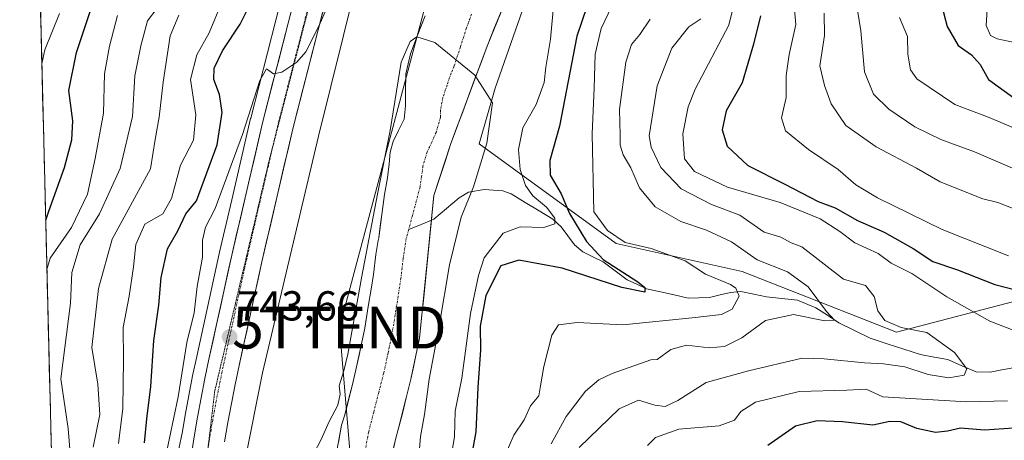
# Model space of a CAD drawing. Units: metres. Extents: x 668510 to 671972, y 4744376 to 4746773.
# Drawn here: x 668534 to 668769, y 4745391 to 4745492 of the extents above; entities that cross this region are included whole.
import ezdxf
from ezdxf.enums import TextEntityAlignment as Align

# ---------------------------------------------------------------- set-up
doc = ezdxf.new("R2010")
doc.units = ezdxf.units.M
doc.header["$MEASUREMENT"] = 0
doc.linetypes.add('TRAZO_Y_PUNTO', pattern=[1, 0.5, -0.25, 0, -0.25])
doc.linetypes.add('TRAZOS2', pattern=[0.375, 0.25, -0.125])
doc.layers.get('0').update_dxf_attribs({"lineweight": 5})
for name, color, linetype, lineweight in [('Arbolado forestal CxS', 92, 'Continuous', 0), ('Carretera de calzada única', 19, 'Continuous', 13), ('Carretera de calzada única Cxs', 19, 'Continuous', 13), ('Carretera de calzada única eje', 19, 'TRAZO_Y_PUNTO', 0), ('Carátula', 7, 'Continuous', 5), ('Corriente natural Cxs', 5, 'Continuous', 13), ('Corriente natural eje', 5, 'TRAZO_Y_PUNTO', 0), ('Corriente natural lineal', 142, 'Continuous', 13), ('Corriente natural superficial', 5, 'Continuous', 13), ('Curva de nivel maestra', 36, 'Continuous', 30), ('Curva de nivel normal', 36, 'Continuous', 0), ('Municipio CxS', 142, 'Continuous', 0), ('Núcleo urbano CxS', 19, 'Continuous', 0), ('Punto de cota en terreno', 7, 'Continuous', 0), ('Rótulo de punto de cota en terreno', 19, 'Continuous', 0), ('Suelo desnudo CxS', 43, 'Continuous', 0), ('Tendido', 6, 'Continuous', 0), ('Torre de tendido puntual', 7, 'Continuous', 0), ('Vía pecuaria eje', 92, 'TRAZOS2', 0)]:
    doc.layers.add(name, color=color, linetype=linetype, lineweight=lineweight)
doc.styles.add('Arial', font='txt', dxfattribs={"height": 0.2})

# ---------------------------------------------------------------- blocks, each defined once
blk = doc.blocks.new('*U152')
at = {"layer": 'Arbolado forestal CxS', "color": 92, "linetype": 'Continuous', "lineweight": 0}
for points in [[(668550.09, 4745046.86, 738.04), (668534.14, 4745696.72, 819.83)], [(668600.99, 4745513.4, 745.93), (668595.33, 4745491.56, 745.19), (668589.3, 4745468.11, 744.49), (668589.29, 4745468.04, 744.49), (668584.78, 4745448.63, 744), (668581.86, 4745436.08, 743.95), (668576.41, 4745411.15, 743.72), (668575.44, 4745406.51, 743.61), (668574.52, 4745401.84, 743.45), (668573.66, 4745397.15, 743.42), (668572.99, 4745393.22, 743.43), (668572.17, 4745389.11, 743.41)]]:
    blk.add_polyline3d(points, dxfattribs=at)
blk = doc.blocks.new('*U153')
at = {"layer": 'Arbolado forestal CxS', "color": 92, "linetype": 'Continuous', "lineweight": 0}
for points in [[(668619.4002, 4745371.7613, 738.9262), (668623.9401, 4745391.6201, 739.4616), (668624.5501, 4745393.7301, 739.5475), (668626.4601, 4745401.2801, 739.6986), (668627.5501, 4745405.7801, 739.7403), (668628.7601, 4745411.4201, 739.7467), (668629.6301, 4745415.5701, 739.7894), (668633.0527, 4745449.6548, 739.4425), (668637.0215, 4745461.8257, 739.7349), (668645.7528, 4745485.3736, 740.0755), (668656.5001, 4745511.8101, 740.7599)], [(668666.0551, 4745527.8953, 741.9198), (668647.7073, 4745475.3355, 740.8097), (668643.8903, 4745462.0069, 740.7358), (668676.5789, 4745438.1717, 752.4088), (668706.6857, 4745431.4815, 756.8503), (668743.4823, 4745416.9851, 763.2402), (668776.6793, 4745425.6495, 774.5511), (668798.1213, 4745432.5951, 780.5296), (668844.9553, 4745453.7801, 789.5836), (668870.3303, 4745458.5377, 794.5519), (668895.1335, 4745482.7711, 807.0414), (668931.6505, 4745505.9201, 820.7073)]]:
    blk.add_polyline3d(points, dxfattribs=at)
blk = doc.blocks.new('*U161')
at = {"layer": 'Suelo desnudo CxS', "color": 43, "linetype": 'Continuous', "lineweight": 0}
for points in [[(668609.4501, 4745386.4601, 738.6309), (668611.0101, 4745394.7201, 738.7387), (668611.7401, 4745397.2201, 738.7112), (668613.5701, 4745404.4701, 738.7243), (668614.6001, 4745408.7301, 738.7688), (668615.7701, 4745414.1801, 738.8728), (668616.5601, 4745417.9301, 738.9307), (668617.3401, 4745423.1201, 738.8774), (668618.0601, 4745427.2901, 738.9132), (668618.6001, 4745430.7701, 738.9585), (668619.1401, 4745435.5601, 739.0516), (668619.7401, 4745438.8801, 739.176), (668619.8601, 4745439.5601, 739.215), (668620.6401, 4745445.1401, 739.2876), (668621.2301, 4745449.8501, 739.3242), (668621.9301, 4745453.9001, 739.3504), (668622.3301, 4745457.2501, 739.2708), (668622.6001, 4745460.0201, 739.2561), (668623.2801, 4745462.5201, 739.2782), (668624.6201, 4745465.2101, 739.3835), (668625.9201, 4745467.9201, 739.4341), (668626.2901, 4745471.0701, 739.5672), (668626.2401, 4745474.5401, 739.7594), (668626.3401, 4745478.7201, 739.9644), (668627.4701, 4745483.5001, 739.9624), (668629.0601, 4745487.7701, 739.9688), (668630.9801, 4745492.5601, 740.0411)], [(668656.5001, 4745511.8101, 740.7599), (668645.7528, 4745485.3736, 740.0755), (668637.0215, 4745461.8257, 739.7349), (668633.0527, 4745449.6548, 739.4425), (668629.6301, 4745415.5701, 739.7894), (668628.7601, 4745411.4201, 739.7467), (668627.5501, 4745405.7801, 739.7403), (668626.4601, 4745401.2801, 739.6986), (668624.5501, 4745393.7301, 739.5475), (668623.9401, 4745391.6201, 739.4616), (668619.4002, 4745371.7613, 738.9262)]]:
    blk.add_polyline3d(points, dxfattribs=at)
blk = doc.blocks.new('*U179')
at = {"layer": 'Corriente natural Cxs', "color": 5, "linetype": 'Continuous', "lineweight": 13}
for points in [[(668610.23, 4745390.59, 738.96), (668611.01, 4745394.72, 738.96), (668611.74, 4745397.22, 738.96), (668612.66, 4745400.85, 739.1), (668613.57, 4745404.47, 739.2), (668614.6, 4745408.73, 739.2), (668615.19, 4745411.46, 739.2), (668615.77, 4745414.18, 739.23), (668616.56, 4745417.93, 739.42), (668616.95, 4745420.53, 739.34), (668617.34, 4745423.12, 739.19), (668618.06, 4745427.29, 739.62), (668618.6, 4745430.77, 739.66), (668619.14, 4745435.56, 739.64), (668619.74, 4745438.88, 739.64), (668619.86, 4745439.56, 739.62), (668620.25, 4745442.35, 739.56), (668620.64, 4745445.14, 739.52), (668621.23, 4745449.85, 739.8), (668621.93, 4745453.9, 740.46), (668622.33, 4745457.25, 739.91), (668622.6, 4745460.02, 739.83), (668623.28, 4745462.52, 739.95), (668624.62, 4745465.21, 739.97), (668625.92, 4745467.92, 739.91), (668626.29, 4745471.07, 740.02), (668626.24, 4745474.54, 740.19), (668626.34, 4745478.72, 740.34), (668627.47, 4745483.5, 740.32), (668629.06, 4745487.77, 740.54), (668630.02, 4745490.17, 740.38), (668630.98, 4745492.56, 740.22)], [(668649.34, 4745494.19, 740.17), (668647.54, 4745489.78, 740.12), (668645.75, 4745485.37, 740.1), (668644.3, 4745481.45, 740.04), (668642.84, 4745477.52, 739.96), (668641.39, 4745473.6, 739.84), (668639.93, 4745469.68, 739.78), (668638.48, 4745465.75, 739.66), (668637.02, 4745461.83, 739.56), (668635.7, 4745457.77, 739.49), (668634.38, 4745453.71, 739.43), (668633.05, 4745449.65, 739.29), (668632.56, 4745444.79, 739.19), (668632.07, 4745439.92, 739.13), (668631.59, 4745435.05, 739.09), (668631.1, 4745430.18, 739.13), (668630.61, 4745425.31, 739.15), (668630.12, 4745420.44, 739.02), (668629.63, 4745415.57, 739.12), (668628.76, 4745411.42, 739.12), (668628.16, 4745408.6, 739.04), (668627.55, 4745405.78, 739.05), (668626.46, 4745401.28, 739.06), (668625.51, 4745397.51, 739.15), (668624.55, 4745393.73, 739.05), (668623.94, 4745391.62, 738.97), (668623.03, 4745387.65, 738.89)]]:
    blk.add_polyline3d(points, dxfattribs=at)
blk = doc.blocks.new('*U181')
at = {"layer": 'Curva de nivel normal', "color": 36, "linetype": 'Continuous', "lineweight": 0}
blk.add_polyline3d([(668765.31, 4745496.66, 805), (668764.9, 4745490.3, 805), (668765.95, 4745487.89, 805), (668767.57, 4745487.13, 805), (668775.13, 4745485.49, 805)], dxfattribs=at)
blk = doc.blocks.new('*U182')
at = {"layer": 'Curva de nivel normal', "color": 36, "linetype": 'Continuous', "lineweight": 0}
blk.add_polyline3d([(668744.18, 4745492.16, 795), (668746.13, 4745487.67, 795), (668746.18, 4745483.4, 795), (668746.87, 4745479.66, 795), (668748.34, 4745477.53, 795), (668757.43, 4745471.44, 795), (668765.65, 4745468.31, 795), (668774.05, 4745464.72, 795)], dxfattribs=at)
blk = doc.blocks.new('*U184')
at = {"layer": 'Curva de nivel normal', "color": 36, "linetype": 'Continuous', "lineweight": 0}
blk.add_polyline3d([(668557.46, 4745492.65, 770), (668555.57, 4745485.32, 770), (668554.38, 4745478.77, 770), (668554.19, 4745469.35, 770), (668552.16, 4745458.51, 770), (668550.36, 4745449.95, 770), (668546.53, 4745442.02, 770), (668541.38, 4745434.65, 770), (668540.64, 4745431.96, 770)], dxfattribs=at)
blk = doc.blocks.new('*U190')
at = {"layer": 'Curva de nivel normal', "color": 36, "linetype": 'Continuous', "lineweight": 0}
blk.add_polyline3d([(668543.18, 4745328.45, 765), (668543.84, 4745334.23, 765), (668546.76, 4745346.64, 765), (668548.61, 4745355.38, 765), (668548.34, 4745360.23, 765), (668546.63, 4745366.07, 765), (668545.82, 4745372.67, 765), (668546.57, 4745379.42, 765), (668546.23, 4745388.07, 765), (668545.75, 4745393.92, 765), (668543.96, 4745405.81, 765), (668546.26, 4745423.94, 765), (668546.56, 4745431.26, 765), (668548.57, 4745437.84, 765), (668553.16, 4745445.3, 765), (668558.16, 4745456.11, 765), (668561.06, 4745468.5, 765), (668561.63, 4745478.28, 765), (668563.03, 4745485.45, 765), (668564.66, 4745491.37, 765), (668569.24, 4745497.53, 765)], dxfattribs=at)
blk = doc.blocks.new('*U209')
at = {"layer": 'Curva de nivel normal', "color": 36, "linetype": 'Continuous', "lineweight": 0}
blk.add_polyline3d([(668726.22, 4745493.21, 785), (668726.33, 4745487.88, 785), (668725.16, 4745480.67, 785), (668726.29, 4745475.91, 785), (668727.9, 4745471.53, 785), (668731.43, 4745466.38, 785), (668738.64, 4745461.25, 785), (668748.3, 4745456.19, 785), (668753.96, 4745452.91, 785), (668764.1, 4745448.82, 785), (668767.69, 4745448.01, 785), (668774, 4745445.52, 785)], dxfattribs=at)
blk = doc.blocks.new('*U211')
at = {"layer": 'Curva de nivel normal', "color": 36, "linetype": 'Continuous', "lineweight": 0}
blk.add_polyline3d([(668734.23, 4745493.95, 790), (668734.99, 4745489, 790), (668735.9, 4745479.21, 790), (668737.99, 4745473.87, 790), (668741.69, 4745470.28, 790), (668747.87, 4745466.06, 790), (668754.1, 4745463.07, 790), (668762.15, 4745460.12, 790), (668771.2, 4745456.17, 790)], dxfattribs=at)
blk = doc.blocks.new('*U228')
at = {"layer": 'Curva de nivel normal', "color": 36, "linetype": 'Continuous', "lineweight": 0}
blk.add_polyline3d([(668543.64, 4745493.13, 780), (668540.16, 4745484.48, 780), (668539.43, 4745481.16, 780)], dxfattribs=at)
blk = doc.blocks.new('*U258')
at = {"layer": 'Curva de nivel normal', "color": 36, "linetype": 'Continuous', "lineweight": 0}
for points in [[(668551.68, 4745389.53, 760), (668553.3, 4745397.31, 760), (668552.76, 4745404.56, 760), (668551.33, 4745413.32, 760), (668552.96, 4745427.42, 760), (668556.22, 4745439.18, 760), (668565.41, 4745456.01, 760), (668566.5, 4745463.02, 760), (668567.45, 4745468.4, 760), (668568.41, 4745476.75, 760), (668570.1, 4745487.82, 760), (668572.13, 4745492.75, 760)], [(668684.68, 4745491.83, 760), (668682.18, 4745488.15, 760), (668680.21, 4745485.75, 760), (668678.85, 4745481.51, 760), (668677.39, 4745470.18, 760), (668677.53, 4745464.18, 760), (668677.49, 4745461.68, 760), (668678.2, 4745459.35, 760), (668680.1, 4745456.24, 760), (668682.12, 4745451.45, 760), (668685.88, 4745446.94, 760), (668692.04, 4745443.45, 760), (668698.11, 4745441.4, 760), (668704.1, 4745438.57, 760), (668710.2, 4745434.24, 760), (668717.46, 4745431.37, 760), (668722.4, 4745427.82, 760), (668726.8, 4745421.96, 760), (668728.7, 4745419.82, 760), (668726.37, 4745419.71, 760), (668718.9, 4745421.19, 760), (668712.25, 4745419.75, 760), (668706.55, 4745415.63, 760), (668702.43, 4745413.53, 760), (668698.78, 4745413.22, 760), (668693.35, 4745413.88, 760), (668689.62, 4745412.83, 760), (668686.38, 4745410.47, 760), (668684.82, 4745410.34, 760), (668675.59, 4745407.07, 760), (668672.41, 4745405.58, 760), (668669.27, 4745402.91, 760), (668664.6, 4745396.84, 760), (668661.03, 4745390.26, 760)]]:
    blk.add_polyline3d(points, dxfattribs=at)
blk = doc.blocks.new('*U278')
at = {"layer": 'Curva de nivel maestra', "color": 36, "linetype": 'Continuous', "lineweight": 30}
blk.add_polyline3d([(668540.35, 4745443.75, 775), (668541.11, 4745445.92, 775), (668544.87, 4745456.31, 775), (668546.61, 4745462.95, 775), (668546.8, 4745467.51, 775), (668545.89, 4745474.72, 775), (668547.73, 4745483.85, 775), (668551.89, 4745496.55, 775)], dxfattribs=at)
blk = doc.blocks.new('*U289')
at = {"layer": 'Curva de nivel maestra', "color": 36, "linetype": 'Continuous', "lineweight": 30}
blk.add_polyline3d([(668752.6, 4745501.68, 800), (668755.58, 4745490.02, 800), (668758.25, 4745485.49, 800), (668761.45, 4745483.31, 800), (668763.49, 4745480.93, 800), (668765.51, 4745477.38, 800), (668771.54, 4745472.98, 800)], dxfattribs=at)
blk = doc.blocks.new('5PATER')
at = {"layer": 'Carátula', "linetype": 'Continuous', "lineweight": 5}
h = blk.add_hatch(color=250, dxfattribs=at)
edge = h.paths.add_edge_path()
edge.add_ellipse((0, 0.01), major_axis=(-1.33, -1.34), ratio=0.999422, start_angle=0, end_angle=360)
blk = doc.blocks.new('5TTEND')
blk.add_text('5TTEND', height=10).set_placement((0, 0), align=Align.MIDDLE_CENTER)

msp = doc.modelspace()

# ---------------------------------------------------------------- linework, layer by layer
at = {"layer": 'Arbolado forestal CxS', "color": 92, "linetype": 'Continuous', "lineweight": 0}
for points in [[(668534.14, 4745696.72, 819.83), (668550.09, 4745046.86, 738.04)], [(668931.65, 4745505.92, 820.71), (668895.13, 4745482.77, 807.04), (668870.33, 4745458.54, 794.55), (668844.96, 4745453.78, 789.58), (668798.12, 4745432.6, 780.53), (668776.68, 4745425.65, 774.55), (668743.48, 4745416.99, 763.24), (668743.48, 4745416.99, 763.24), (668706.69, 4745431.48, 756.85), (668676.58, 4745438.17, 752.41), (668643.89, 4745462.01, 740.74), (668647.71, 4745475.34, 740.81), (668666.06, 4745527.9, 741.92)], [(668666.06, 4745527.9, 741.92), (668647.71, 4745475.34, 740.81), (668643.89, 4745462.01, 740.74), (668676.58, 4745438.17, 752.41), (668706.69, 4745431.48, 756.85), (668743.48, 4745416.99, 763.24), (668776.68, 4745425.65, 774.55), (668798.12, 4745432.6, 780.53), (668844.96, 4745453.78, 789.58), (668870.33, 4745458.54, 794.55), (668895.13, 4745482.77, 807.04), (668931.65, 4745505.92, 820.71)], [(668666.06, 4745527.9, 741.92), (668647.71, 4745475.34, 740.81), (668643.89, 4745462.01, 740.74), (668676.58, 4745438.17, 752.41), (668706.69, 4745431.48, 756.85), (668743.48, 4745416.99, 763.24), (668776.68, 4745425.65, 774.55), (668798.12, 4745432.6, 780.53), (668844.96, 4745453.78, 789.58), (668870.33, 4745458.54, 794.55), (668895.13, 4745482.77, 807.04), (668931.65, 4745505.92, 820.71)], [(668600.99, 4745513.4, 745.93), (668595.33, 4745491.56, 745.19), (668589.3, 4745468.11, 744.49), (668589.29, 4745468.04, 744.49), (668584.78, 4745448.63, 744), (668581.86, 4745436.08, 743.95), (668576.41, 4745411.15, 743.72), (668575.44, 4745406.51, 743.61), (668574.52, 4745401.84, 743.45), (668573.66, 4745397.15, 743.42), (668572.99, 4745393.22, 743.43), (668572.17, 4745389.11, 743.41)], [(668656.5, 4745511.81, 740.76), (668645.75, 4745485.37, 740.08), (668637.02, 4745461.83, 739.73), (668633.05, 4745449.65, 739.44), (668629.63, 4745415.57, 739.79), (668628.76, 4745411.42, 739.75), (668627.55, 4745405.78, 739.74), (668626.46, 4745401.28, 739.7), (668624.55, 4745393.73, 739.55), (668623.94, 4745391.62, 739.46), (668619.4, 4745371.76, 738.93)], [(668587.58, 4745183.38, 739.7), (668584.07, 4745276.56, 740.05), (668585.43, 4745321.92, 741.82), (668585.43, 4745322.1, 741.82), (668585.74, 4745358.03, 740.19), (668587.95, 4745386.45, 740.52), (668592.11, 4745407.28, 741.86), (668605.46, 4745463.84, 742), (668614.4, 4745499.84, 742.81)], [(668614.4, 4745499.84, 742.81), (668605.46, 4745463.84, 742), (668592.11, 4745407.28, 741.86), (668587.95, 4745386.45, 740.52), (668585.74, 4745358.03, 740.19), (668585.43, 4745322.1, 741.82), (668585.43, 4745321.92, 741.82), (668584.07, 4745276.56, 740.05), (668587.58, 4745183.38, 739.7)], [(668630.98, 4745492.56, 740.04), (668629.06, 4745487.77, 739.97), (668627.47, 4745483.5, 739.96), (668626.34, 4745478.72, 739.96), (668626.24, 4745474.54, 739.76), (668626.29, 4745471.07, 739.57), (668625.92, 4745467.92, 739.43), (668624.62, 4745465.21, 739.38), (668623.28, 4745462.52, 739.28), (668622.6, 4745460.02, 739.26), (668622.33, 4745457.25, 739.27), (668621.93, 4745453.9, 739.35), (668621.23, 4745449.85, 739.32), (668620.64, 4745445.14, 739.29), (668619.86, 4745439.56, 739.21), (668619.74, 4745438.88, 739.18), (668619.14, 4745435.56, 739.05), (668618.6, 4745430.77, 738.96), (668618.06, 4745427.29, 738.91), (668617.34, 4745423.12, 738.88), (668616.56, 4745417.93, 738.93), (668615.77, 4745414.18, 738.87), (668614.6, 4745408.73, 738.77), (668613.57, 4745404.47, 738.72), (668611.74, 4745397.22, 738.71), (668611.01, 4745394.72, 738.74), (668609.45, 4745386.46, 738.63)], [(668630.98, 4745492.56, 740.04), (668629.06, 4745487.77, 739.97), (668627.47, 4745483.5, 739.96), (668626.34, 4745478.72, 739.96), (668626.24, 4745474.54, 739.76), (668626.29, 4745471.07, 739.57), (668625.92, 4745467.92, 739.43), (668624.62, 4745465.21, 739.38), (668623.28, 4745462.52, 739.28), (668622.6, 4745460.02, 739.26), (668622.33, 4745457.25, 739.27), (668621.93, 4745453.9, 739.35), (668621.23, 4745449.85, 739.32), (668620.64, 4745445.14, 739.29), (668619.86, 4745439.56, 739.21), (668619.74, 4745438.88, 739.18), (668619.14, 4745435.56, 739.05), (668618.6, 4745430.77, 738.96), (668618.06, 4745427.29, 738.91), (668617.34, 4745423.12, 738.88), (668616.56, 4745417.93, 738.93), (668615.77, 4745414.18, 738.87), (668614.6, 4745408.73, 738.77), (668613.57, 4745404.47, 738.72), (668611.74, 4745397.22, 738.71), (668611.01, 4745394.72, 738.74), (668609.45, 4745386.46, 738.63)]]:
    msp.add_polyline3d(points, dxfattribs=at)
at = {"layer": 'Carretera de calzada única', "color": 19, "linetype": 'Continuous', "lineweight": 13}
for points in [[(668571.77, 4745287.29), (668571.83, 4745308.98), (668571.73, 4745340.73), (668571.93, 4745358.92), (668572.32, 4745363.84), (668572.75, 4745368.54), (668573.25, 4745373.24), (668573.8, 4745377.94), (668574.42, 4745382.62), (668575.09, 4745387.3), (668575.82, 4745391.97), (668576.61, 4745396.63), (668577.47, 4745401.28), (668578.38, 4745405.91), (668579.34, 4745410.52), (668584.79, 4745435.42), (668592.21, 4745467.36), (668598.23, 4745490.81), (668603.89, 4745512.62)], [(668610.99, 4745510.72), (668605.35, 4745488.97), (668599.35, 4745465.61), (668591.96, 4745433.8), (668586.53, 4745408.98), (668585.58, 4745404.45), (668584.69, 4745399.91), (668583.85, 4745395.35), (668583.08, 4745390.78)]]:
    msp.add_lwpolyline(points, dxfattribs=at)
at = {"layer": 'Carretera de calzada única Cxs', "color": 19, "linetype": 'Continuous', "lineweight": 13}
for points in [[(668575.09, 4745387.3, 743.37), (668575.82, 4745391.97, 743.49), (668576.61, 4745396.63, 743.52), (668577.47, 4745401.28, 743.53), (668578.38, 4745405.91, 743.52), (668579.34, 4745410.52, 743.56), (668580.25, 4745414.67, 743.67), (668581.16, 4745418.82, 743.79), (668582.07, 4745422.97, 743.78), (668582.97, 4745427.12, 743.77), (668583.88, 4745431.27, 743.82), (668584.79, 4745435.42, 743.89), (668585.85, 4745439.98, 743.97), (668586.91, 4745444.55, 744), (668587.97, 4745449.11, 744.02), (668589.03, 4745453.67, 744.08), (668590.09, 4745458.23, 744.3), (668591.15, 4745462.8, 744.51), (668592.21, 4745467.36, 744.55), (668593.41, 4745472.05, 744.67), (668594.62, 4745476.74, 744.89), (668595.82, 4745481.43, 745.08), (668597.03, 4745486.12, 745.13), (668598.23, 4745490.81, 745.17), (668599.36, 4745495.17, 745.29)], [(668606.48, 4745493.32, 745), (668605.35, 4745488.97, 744.75), (668604.15, 4745484.3, 744.75), (668602.95, 4745479.63, 744.71), (668601.75, 4745474.95, 744.69), (668600.55, 4745470.28, 744.59), (668599.35, 4745465.61, 744.48), (668598.29, 4745461.07, 744.21), (668597.24, 4745456.52, 744.03), (668596.18, 4745451.98, 743.95), (668595.13, 4745447.43, 743.71), (668594.07, 4745442.89, 743.47), (668593.02, 4745438.34, 743.42), (668591.96, 4745433.8, 743.64), (668591.06, 4745429.66, 743.67), (668590.15, 4745425.53, 743.58), (668589.25, 4745421.39, 743.49), (668588.34, 4745417.25, 743.39), (668587.44, 4745413.12, 743.31), (668586.53, 4745408.98, 743.36), (668585.58, 4745404.45, 743.42), (668584.69, 4745399.91, 743.27), (668583.85, 4745395.35, 743.15), (668583.08, 4745390.78, 743)]]:
    msp.add_polyline3d(points, dxfattribs=at)
at = {"layer": 'Carretera de calzada única eje', "color": 19, "linetype": 'TRAZO_Y_PUNTO', "lineweight": 0}
for points in [[(668609.25, 4745518.22), (668607.44, 4745511.67), (668601.79, 4745489.89), (668598.79, 4745478.21), (668595.78, 4745466.48), (668594.71, 4745461.89)], [(668594.71, 4745461.89), (668593.52, 4745456.78), (668591.28, 4745447.11), (668589.83, 4745440.87), (668588.38, 4745434.61), (668582.93, 4745409.75), (668582.46, 4745407.48), (668581.98, 4745405.18), (668581.53, 4745402.91), (668581.08, 4745400.59), (668580.66, 4745398.31), (668580.23, 4745395.99), (668579.83, 4745393.66), (668579.45, 4745391.37), (668579.04, 4745388.79)]]:
    msp.add_lwpolyline(points, dxfattribs=at)
at = {"layer": 'Corriente natural eje', "color": 5, "linetype": 'TRAZO_Y_PUNTO', "lineweight": 0}
for points in [[(668642.05, 4745493.03, 740.12), (668640.85, 4745489.75, 740.1), (668639.38, 4745485.21, 740.02), (668637.91, 4745480.66, 739.93), (668637.16, 4745478.87, 739.88), (668636.19, 4745475.99, 739.77), (668635.21, 4745473.11, 739.68), (668634.59, 4745470.01, 739.59), (668634.62, 4745468.27, 739.54), (668633.58, 4745464.73, 739.4), (668632.52, 4745462.39, 739.31), (668631.46, 4745460.05, 739.23), (668630.43, 4745456.73, 739.22), (668630.09, 4745454.19, 739.24), (668629.74, 4745451.65, 739.23), (668628.83, 4745448.27, 739.2), (668627.93, 4745444.88, 739.16), (668627.02, 4745441.5, 739.11)], [(668627.02, 4745441.5, 739.11), (668626.46, 4745439.39, 739.07), (668625.71, 4745434.6, 739.01), (668625.18, 4745429.9, 738.96), (668624.49, 4745425.52, 738.9), (668623.79, 4745421.13, 738.84), (668623.1, 4745416.75, 738.8), (668622.09, 4745412, 738.73), (668621.08, 4745407.25, 738.68), (668619.88, 4745402.56, 738.66), (668618.67, 4745397.86, 738.64), (668617.47, 4745393.17, 738.63), (668616.74, 4745389.28, 738.63)]]:
    msp.add_polyline3d(points, dxfattribs=at)
at = {"layer": 'Corriente natural lineal', "color": 142, "linetype": 'Continuous', "lineweight": 13}
for points in [[(668772.31, 4745408.65, 766.77), (668769.09, 4745408.04, 766.55), (668765.86, 4745407.43, 766.33), (668762.5, 4745407.47, 765.74), (668759.14, 4745408.95, 764.95), (668755.79, 4745410.43, 764.58), (668752.52, 4745411.02, 763.97), (668749.26, 4745411.61, 763.56), (668745.25, 4745412.92, 762.79), (668741.24, 4745414.23, 762.25), (668737.22, 4745415.54, 762.27), (668733.49, 4745417.39, 761.78), (668729.76, 4745419.23, 761.01), (668727.01, 4745421.02, 760.45), (668724.25, 4745422.8, 759.81), (668719.83, 4745424.62, 758.73), (668716.16, 4745425.03, 758.22), (668712.49, 4745425.44, 758.04), (668709.4, 4745426.07, 757.11), (668706.31, 4745426.69, 755.91), (668703.84, 4745426.49, 754.51), (668701.37, 4745425.87, 753.21), (668698.89, 4745425.25, 753.17), (668696.31, 4745425.19, 753.08), (668693.73, 4745425.14, 752.41), (668690.43, 4745425.88, 751.71), (668687.13, 4745426.63, 750.92), (668683.83, 4745427.38, 750.26), (668681.52, 4745428.44, 749.7), (668679.2, 4745429.5, 750.13), (668676.32, 4745431.65, 750.49), (668673.43, 4745433.79, 750.31), (668671, 4745434.98, 750.3), (668668.58, 4745436.17, 749.26), (668666.62, 4745437.89, 747.86), (668665.01, 4745440.02, 747.54), (668663.4, 4745442.16, 746.61), (668661.47, 4745443.98, 744.93), (668658.15, 4745445.99, 744.62), (668654.82, 4745448, 743.3), (668651.49, 4745450.01, 742.47), (668649.5, 4745450.74, 741.96), (668645.04, 4745451.09, 740.61), (668641.32, 4745450.44, 739.73), (668639.04, 4745449.07, 739.61), (668636.03, 4745446.53, 739.33), (668633.03, 4745443.99, 739.19), (668632.46, 4745443.75, 739.18)], [(668632.46, 4745443.75, 739.18), (668630.03, 4745442.74, 739.13), (668627.02, 4745441.5, 739.11)]]:
    msp.add_polyline3d(points, dxfattribs=at)
at = {"layer": 'Corriente natural superficial', "color": 5, "linetype": 'Continuous', "lineweight": 13}
for points in [[(668649.34, 4745494.19, 740.17), (668647.54, 4745489.78, 740.12), (668645.75, 4745485.37, 740.1), (668644.3, 4745481.45, 740.04), (668642.84, 4745477.52, 739.96), (668641.39, 4745473.6, 739.84), (668639.93, 4745469.68, 739.78), (668638.48, 4745465.75, 739.66), (668637.02, 4745461.83, 739.56), (668635.7, 4745457.77, 739.49), (668634.38, 4745453.71, 739.43), (668633.05, 4745449.65, 739.29), (668632.56, 4745444.79, 739.19), (668632.46, 4745443.75, 739.18)], [(668610.23, 4745390.59, 738.96), (668611.01, 4745394.72, 738.96), (668611.74, 4745397.22, 738.96), (668612.66, 4745400.85, 739.1), (668613.57, 4745404.47, 739.2), (668614.6, 4745408.73, 739.2), (668615.19, 4745411.46, 739.2), (668615.77, 4745414.18, 739.23), (668616.56, 4745417.93, 739.42), (668616.95, 4745420.53, 739.34), (668617.34, 4745423.12, 739.19), (668618.06, 4745427.29, 739.62), (668618.6, 4745430.77, 739.66), (668619.14, 4745435.56, 739.64), (668619.74, 4745438.88, 739.64), (668619.86, 4745439.56, 739.62), (668620.25, 4745442.35, 739.56), (668620.64, 4745445.14, 739.52), (668621.23, 4745449.85, 739.8), (668621.93, 4745453.9, 740.46), (668622.33, 4745457.25, 739.91), (668622.6, 4745460.02, 739.83), (668623.28, 4745462.52, 739.95), (668624.62, 4745465.21, 739.97), (668625.92, 4745467.92, 739.91), (668626.29, 4745471.07, 740.02), (668626.24, 4745474.54, 740.19), (668626.34, 4745478.72, 740.34), (668627.47, 4745483.5, 740.32), (668629.06, 4745487.77, 740.54), (668630.02, 4745490.17, 740.38), (668630.98, 4745492.56, 740.22)], [(668632.46, 4745443.75, 739.18), (668632.07, 4745439.92, 739.13), (668631.59, 4745435.05, 739.09), (668631.1, 4745430.18, 739.13), (668630.61, 4745425.31, 739.15), (668630.12, 4745420.44, 739.02), (668629.63, 4745415.57, 739.12), (668628.76, 4745411.42, 739.12), (668628.16, 4745408.6, 739.04), (668627.55, 4745405.78, 739.05), (668626.46, 4745401.28, 739.06), (668625.51, 4745397.51, 739.15), (668624.55, 4745393.73, 739.05), (668623.94, 4745391.62, 738.97), (668623.03, 4745387.65, 738.89)]]:
    msp.add_polyline3d(points, dxfattribs=at)
at = {"layer": 'Curva de nivel maestra', "color": 36, "linetype": 'Continuous', "lineweight": 30}
for points in [[(668563.94, 4745390.55, 750), (668564.47, 4745396.26, 750), (668565.48, 4745404.03, 750), (668566.21, 4745414.98, 750), (668567.35, 4745423.41, 750), (668567.96, 4745430.07, 750), (668569.44, 4745436.94, 750), (668571.94, 4745441.2, 750), (668573.84, 4745445.26, 750), (668576.33, 4745448.36, 750), (668581.27, 4745461.8, 750), (668582.52, 4745469.47, 750), (668581.86, 4745473.82, 750), (668580.49, 4745477.35, 750), (668580.59, 4745480.12, 750), (668582.6, 4745484.19, 750), (668586.76, 4745490.62, 750), (668590.43, 4745498.02, 750)], [(668670.72, 4745498.35, 750), (668667.15, 4745487.73, 750), (668663.04, 4745466.22, 750), (668660.72, 4745458, 750), (668660.84, 4745454.5, 750), (668663.45, 4745450.05, 750), (668665.4, 4745445.36, 750), (668669.46, 4745438.65, 750), (668673.44, 4745434.33, 750), (668681.74, 4745429.02, 750), (668683.38, 4745427.65, 750), (668683.43, 4745426.51, 750), (668677.89, 4745427.65, 750), (668663.64, 4745432.31, 750), (668653.3, 4745434.22, 750), (668649.05, 4745432.82, 750), (668645.48, 4745425.74, 750), (668644.09, 4745418.41, 750), (668644.2, 4745412.74, 750), (668643.52, 4745403.74, 750), (668643.06, 4745393.12, 750), (668640.92, 4745381.27, 750)], [(668711.04, 4745492.6, 775), (668709.34, 4745485.86, 775), (668706.67, 4745476.58, 775), (668702.87, 4745469.9, 775), (668701.86, 4745465.34, 775), (668703.06, 4745461.46, 775), (668708, 4745456.81, 775), (668716.86, 4745452.37, 775), (668724.78, 4745448.23, 775), (668728.82, 4745446.71, 775), (668734.22, 4745443.71, 775), (668740.54, 4745440.88, 775), (668747.51, 4745436.98, 775), (668752.21, 4745433.91, 775), (668758.03, 4745431.88, 775), (668767.01, 4745428.41, 775), (668772.21, 4745427.03, 775)], [(668771.44, 4745394.02, 775), (668764.54, 4745393.53, 775), (668758.78, 4745394.02, 775), (668755.66, 4745393.31, 775), (668752.8, 4745393, 775), (668748.38, 4745393.94, 775), (668744.54, 4745395.57, 775), (668741.95, 4745395.65, 775), (668737.82, 4745394.72, 775), (668730.64, 4745395.51, 775), (668724.58, 4745395.77, 775), (668719.39, 4745394.48, 775), (668712.76, 4745389.88, 775)]]:
    msp.add_polyline3d(points, dxfattribs=at)
at = {"layer": 'Curva de nivel normal', "color": 36, "linetype": 'Continuous', "lineweight": 0}
for points in [[(668567.81, 4745381.74, 745), (668572.01, 4745401.49, 745), (668574.02, 4745414.49, 745), (668575.79, 4745421.63, 745), (668576.55, 4745427.87, 745), (668577.79, 4745434.92, 745), (668577.77, 4745438.97, 745), (668578.52, 4745442.12, 745), (668580.84, 4745446.54, 745), (668587.36, 4745464.23, 745), (668591.48, 4745477.16, 745), (668593.05, 4745479.9, 745), (668594.74, 4745478.74, 745), (668596.77, 4745479.16, 745), (668600.33, 4745481.5, 745), (668602.49, 4745483.98, 745), (668605.66, 4745490.28, 745), (668610.79, 4745502.22, 745)], [(668718.61, 4745500.44, 780), (668719.44, 4745490.55, 780), (668717.9, 4745483.39, 780), (668717.18, 4745478.36, 780), (668717.15, 4745473.09, 780), (668716.03, 4745468.25, 780), (668716.99, 4745465.08, 780), (668722.53, 4745460.64, 780), (668729.57, 4745455.9, 780), (668733.83, 4745452.22, 780), (668738.99, 4745449.12, 780), (668754.44, 4745441.5, 780), (668770.28, 4745435.23, 780)], [(668557.76, 4745390.41, 755), (668558.75, 4745398.74, 755), (668558.9, 4745410.41, 755), (668558.81, 4745418.07, 755), (668560.31, 4745425.61, 755), (668561.3, 4745432.57, 755), (668561.88, 4745437.95, 755), (668564.06, 4745442.78, 755), (668568.3, 4745445.23, 755), (668570.36, 4745448.93, 755), (668572.56, 4745456.92, 755), (668575.62, 4745462.88, 755), (668576.17, 4745468.94, 755), (668574.96, 4745477.39, 755), (668576.43, 4745483.29, 755), (668579.38, 4745488.5, 755), (668582.45, 4745496, 755)], [(668661.67, 4745495.73, 745), (668660.92, 4745487, 745), (668659.8, 4745480.31, 745), (668659.36, 4745476.66, 745), (668657.46, 4745471.39, 745), (668654.27, 4745465.81, 745), (668653.22, 4745460.62, 745), (668653.62, 4745455.87, 745), (668654.92, 4745452.06, 745), (668656.66, 4745449.59, 745), (668659.9, 4745446.9, 745), (668661.95, 4745444.2, 745), (668661.9, 4745442.87, 745), (668659.32, 4745442.04, 745), (668653.62, 4745442.17, 745), (668649.61, 4745440.63, 745), (668645.03, 4745434.74, 745), (668643.66, 4745430.56, 745), (668641.81, 4745421.42, 745), (668639.7, 4745406, 745), (668638.16, 4745398.07, 745), (668637.96, 4745392.07, 745), (668636.17, 4745380.74, 745)], [(668675.54, 4745494.91, 755), (668673.01, 4745489.57, 755), (668671.52, 4745483.4, 755), (668671.32, 4745475.4, 755), (668670.83, 4745464.36, 755), (668671.22, 4745445.73, 755), (668674.52, 4745441.28, 755), (668678.68, 4745438.41, 755), (668684.95, 4745436.98, 755), (668693.03, 4745434.01, 755), (668697.92, 4745430.81, 755), (668703.89, 4745428.34, 755), (668705.15, 4745427.5, 755), (668705.92, 4745425.57, 755), (668704.28, 4745422.49, 755), (668701.75, 4745421.2, 755), (668694.69, 4745420.43, 755), (668678.19, 4745418.72, 755), (668667.25, 4745419.31, 755), (668662.76, 4745418.7, 755), (668661.17, 4745416.23, 755), (668659.27, 4745408.76, 755), (668658.48, 4745404.13, 755), (668658.12, 4745401.76, 755), (668656.11, 4745399.41, 755), (668654.62, 4745396.02, 755), (668652.13, 4745392.33, 755), (668649.04, 4745385.17, 755)], [(668704.51, 4745494.61, 770), (668703.43, 4745490.38, 770), (668695.46, 4745475.06, 770), (668693.73, 4745470.82, 770), (668692.52, 4745464.4, 770), (668692.92, 4745458.4, 770), (668695.28, 4745455.36, 770), (668703.12, 4745451.63, 770), (668715.74, 4745447.94, 770), (668725.28, 4745444.11, 770), (668729.98, 4745441.06, 770), (668733.56, 4745438.32, 770), (668739.11, 4745435.76, 770), (668742.24, 4745433.47, 770), (668747.17, 4745431.03, 770), (668755.52, 4745425.39, 770), (668765.81, 4745419.58, 770), (668780.24, 4745414.03, 770)], [(668696.76, 4745491.87, 765), (668693.93, 4745489.95, 765), (668689.87, 4745484.87, 765), (668686.36, 4745475.88, 765), (668684.47, 4745463.88, 765), (668684.92, 4745461.17, 765), (668687.24, 4745456.36, 765), (668692.05, 4745451.23, 765), (668699.32, 4745447.49, 765), (668706.06, 4745444.94, 765), (668711.88, 4745440.9, 765), (668715.89, 4745439.66, 765), (668718.32, 4745438.34, 765), (668720.86, 4745437.35, 765), (668730.84, 4745429.62, 765), (668736.07, 4745428.14, 765), (668738.2, 4745425.53, 765), (668739.08, 4745422.09, 765), (668740.72, 4745419.79, 765), (668744.6, 4745418.11, 765), (668750.74, 4745416.93, 765), (668757.38, 4745412.14, 765), (668760.28, 4745408.25, 765), (668759.64, 4745406.74, 765), (668756.02, 4745406.05, 765), (668751.04, 4745406.9, 765), (668745.51, 4745408.67, 765), (668740.41, 4745409.38, 765), (668735.88, 4745409.64, 765), (668726.22, 4745410.58, 765), (668720.97, 4745410.73, 765), (668708.15, 4745407.73, 765), (668698.04, 4745404.98, 765), (668691.33, 4745400.66, 765), (668688.25, 4745399.2, 765), (668685.81, 4745399.55, 765), (668681.88, 4745400.7, 765), (668677.31, 4745398.67, 765), (668667.74, 4745389.41, 765)], [(668604.41, 4745387.96, 740), (668606.1, 4745391.29, 740), (668608.05, 4745395.63, 740), (668610.14, 4745399.51, 740), (668610.65, 4745402.17, 740), (668610.42, 4745404.18, 740), (668611.54, 4745407.74, 740), (668612.52, 4745411.74, 740), (668615.85, 4745430.36, 0), (668619.56, 4745449.94, 0), (668622.6, 4745465.16, 0), (668625.24, 4745481.56, 0), (668627.36, 4745486.45, 0), (668628.97, 4745487.54, 0), (668633.28, 4745486.19, 0), (668642.8, 4745478.4, 0), (668647.06, 4745471.8, 0), (668645.65, 4745462.14, 740), (668642.49, 4745451.71, 740), (668639.59, 4745444.48, 740), (668636.74, 4745433.1, 740), (668634.28, 4745418.4, 740), (668631.9, 4745405.75, 740), (668630.77, 4745397.29, 740), (668629.86, 4745392.04, 740), (668628.97, 4745381.24, 740)], [(668770.01, 4745400.58, 770), (668760.21, 4745400.3, 770), (668740.21, 4745401.55, 770), (668736.24, 4745403.37, 770), (668731.62, 4745403.11, 770), (668720.25, 4745402.8, 770), (668709.84, 4745400.23, 770), (668706.34, 4745398, 770), (668704.84, 4745395.92, 770), (668701.17, 4745394.63, 770), (668691.53, 4745393.78, 770), (668685.95, 4745391.78, 770), (668684.01, 4745389.92, 770)]]:
    msp.add_polyline3d(points, dxfattribs=at)
at = {"layer": 'Municipio CxS', "color": 142, "linetype": 'Continuous', "lineweight": 0}
msp.add_polyline3d([(668541.7, 4745388.64, 769.76), (668541.58, 4745393.63, 769.07), (668541.46, 4745398.62, 767.59), (668541.33, 4745403.61, 766.71), (668541.21, 4745408.6, 766.94), (668541.09, 4745413.59, 768.11), (668540.97, 4745418.58, 769.5), (668540.84, 4745423.57, 769.61), (668540.72, 4745428.56, 769.01), (668540.6, 4745433.55, 771.03), (668540.48, 4745438.54, 773.13), (668540.35, 4745443.53, 774.88), (668540.23, 4745448.52, 776.2), (668540.11, 4745453.51, 778.29), (668539.99, 4745458.5, 779.36), (668539.87, 4745463.49, 779.38), (668539.74, 4745468.48, 779.06), (668539.62, 4745473.47, 778.54), (668539.5, 4745478.46, 779.27), (668539.38, 4745483.45, 780.08), (668539.25, 4745488.44, 781.91), (668539.13, 4745493.43, 783.68)], dxfattribs=at)
at = {"layer": 'Núcleo urbano CxS', "color": 19, "linetype": 'Continuous', "lineweight": 0}
for points in [[(668572.17, 4745389.11, 743.41), (668572.99, 4745393.22, 743.43), (668573.66, 4745397.15, 743.42), (668574.52, 4745401.84, 743.45), (668575.44, 4745406.51, 743.61), (668576.41, 4745411.15, 743.72), (668581.86, 4745436.08, 743.95), (668584.78, 4745448.63, 744), (668589.29, 4745468.04, 744.49), (668589.3, 4745468.11, 744.49), (668595.33, 4745491.56, 745.19), (668600.99, 4745513.4, 745.93)], [(668600.99, 4745513.4, 745.93), (668595.33, 4745491.56, 745.19), (668589.3, 4745468.11, 744.49), (668589.29, 4745468.04, 744.49), (668584.78, 4745448.63, 744), (668581.86, 4745436.08, 743.95), (668576.41, 4745411.15, 743.72), (668575.44, 4745406.51, 743.61), (668574.52, 4745401.84, 743.45), (668573.66, 4745397.15, 743.42), (668572.99, 4745393.22, 743.43), (668572.17, 4745389.11, 743.41)], [(668614.4, 4745499.84, 742.81), (668605.46, 4745463.84, 742), (668592.11, 4745407.28, 741.86), (668587.95, 4745386.45, 740.52), (668585.74, 4745358.03, 740.19), (668585.43, 4745322.1, 741.82), (668585.43, 4745321.92, 741.82), (668584.07, 4745276.56, 740.05), (668587.58, 4745183.38, 739.7)], [(668614.4, 4745499.84, 742.81), (668605.46, 4745463.84, 742), (668592.11, 4745407.28, 741.86), (668587.95, 4745386.45, 740.52), (668585.74, 4745358.03, 740.19), (668585.43, 4745322.1, 741.82), (668585.43, 4745321.92, 741.82), (668584.07, 4745276.56, 740.05), (668587.58, 4745183.38, 739.7)]]:
    msp.add_polyline3d(points, dxfattribs=at)
at = {"layer": 'Suelo desnudo CxS', "color": 43, "linetype": 'Continuous', "lineweight": 0}
for points in [[(668656.5, 4745511.81, 740.76), (668645.75, 4745485.37, 740.08), (668637.02, 4745461.83, 739.73), (668633.05, 4745449.65, 739.44), (668629.63, 4745415.57, 739.79), (668628.76, 4745411.42, 739.75), (668627.55, 4745405.78, 739.74), (668626.46, 4745401.28, 739.7), (668624.55, 4745393.73, 739.55), (668623.94, 4745391.62, 739.46), (668619.4, 4745371.76, 738.93)], [(668630.98, 4745492.56, 740.04), (668629.06, 4745487.77, 739.97), (668627.47, 4745483.5, 739.96), (668626.34, 4745478.72, 739.96), (668626.24, 4745474.54, 739.76), (668626.29, 4745471.07, 739.57), (668625.92, 4745467.92, 739.43), (668624.62, 4745465.21, 739.38), (668623.28, 4745462.52, 739.28), (668622.6, 4745460.02, 739.26), (668622.33, 4745457.25, 739.27), (668621.93, 4745453.9, 739.35), (668621.23, 4745449.85, 739.32), (668620.64, 4745445.14, 739.29), (668619.86, 4745439.56, 739.21), (668619.74, 4745438.88, 739.18), (668619.14, 4745435.56, 739.05), (668618.6, 4745430.77, 738.96), (668618.06, 4745427.29, 738.91), (668617.34, 4745423.12, 738.88), (668616.56, 4745417.93, 738.93), (668615.77, 4745414.18, 738.87), (668614.6, 4745408.73, 738.77), (668613.57, 4745404.47, 738.72), (668611.74, 4745397.22, 738.71), (668611.01, 4745394.72, 738.74), (668609.45, 4745386.46, 738.63)]]:
    msp.add_polyline3d(points, dxfattribs=at)
at = {"layer": 'Tendido', "color": 6, "linetype": 'Continuous', "lineweight": 0}
msp.add_polyline3d([(669016.82, 4746701.56, 763.99), (669011.08, 4746671.58, 758.89), (669014.74, 4746642.69, 759.09), (669056.2, 4746502.27, 757.78), (669031.1, 4746425.51, 757.04), (669007.14, 4746367.73, 754.22), (668977.5, 4746311.57, 752.73), (668981.07, 4746231.84, 752.72), (668986.71, 4746176.33, 752.55), (668983.76, 4746118.38, 752.41), (668979.79, 4746048.02, 750.1), (668875.53, 4745786.03, 745.3), (668822.86, 4745755.36, 744.47), (668759.15, 4745720.1, 751.58), (668680.17, 4745630.22, 743.26), (668657.49, 4745579.78, 743.69), (668639.58, 4745527.22, 741.68), (668610.48, 4745418.08, 740.94), (668619.21, 4745314.73, 739.71), (668621.59, 4745265.84, 739.82), (668626.67, 4745204.56, 740.82), (668633.97, 4745126.45, 740.71), (668640.44, 4745054.92, 740.32), (668551.28, 4744998.46, 734.81)], dxfattribs=at)
at = {"layer": 'Vía pecuaria eje', "color": 92, "linetype": 'TRAZOS2', "lineweight": 0}
for points in [[(668609.25, 4745518.22, 746.16), (668608.36, 4745514.77, 746.03), (668607.13, 4745509.99, 745.85), (668605.89, 4745505.21, 745.65), (668604.66, 4745500.43, 745.45), (668603.43, 4745495.65, 745.28), (668602.19, 4745490.87, 745.15), (668600.96, 4745486.09, 745.08), (668599.72, 4745481.31, 744.97), (668598.49, 4745476.53, 744.85), (668597.26, 4745471.75, 744.73), (668596.02, 4745466.97, 744.59), (668594.79, 4745462.19, 744.44), (668594.71, 4745461.89, 744.43)], [(668594.71, 4745461.89, 744.43), (668593.55, 4745457.41, 744.32), (668592.48, 4745452.87, 744.24), (668591.42, 4745448.33, 744.18), (668590.35, 4745443.79, 744.02), (668589.28, 4745439.24, 743.94), (668588.21, 4745434.7, 743.9), (668587.14, 4745430.16, 743.84), (668586.07, 4745425.62, 743.8), (668585, 4745421.08, 743.75), (668583.93, 4745416.54, 743.7), (668582.86, 4745412, 743.64), (668581.79, 4745407.46, 743.6), (668580.72, 4745402.92, 743.48), (668580.19, 4745398.43, 743.45), (668579.66, 4745393.94, 743.37), (668579.12, 4745389.45, 743.26), (668579.04, 4745388.79, 743.24)]]:
    msp.add_polyline3d(points, dxfattribs=at)

# ---------------------------------------------------------------- block references
at = {"layer": 'Arbolado forestal CxS', "color": 92, "linetype": 'Continuous', "lineweight": 0}
for name in ['*U152', '*U153']:
    msp.add_blockref(name, (0, 0), dxfattribs=at)
at = {"layer": 'Corriente natural Cxs', "color": 5, "linetype": 'Continuous', "lineweight": 13}
msp.add_blockref('*U179', (0, 0), dxfattribs=at)
at = {"layer": 'Curva de nivel maestra', "color": 36, "linetype": 'Continuous', "lineweight": 30}
for name in ['*U289', '*U278']:
    msp.add_blockref(name, (0, 0), dxfattribs=at)
at = {"layer": 'Curva de nivel normal', "color": 36, "linetype": 'Continuous', "lineweight": 0}
for name in ['*U209', '*U211', '*U182', '*U181', '*U258', '*U228', '*U184', '*U190']:
    msp.add_blockref(name, (0, 0), dxfattribs=at)
at = {"layer": 'Punto de cota en terreno', "linetype": 'Continuous', "lineweight": 0}
msp.add_blockref('5PATER', (668584.27, 4745415.82, 743.66), dxfattribs=at)
at = {"layer": 'Suelo desnudo CxS', "color": 43, "linetype": 'Continuous', "lineweight": 0}
msp.add_blockref('*U161', (0, 0), dxfattribs=at)
at = {"layer": 'Torre de tendido puntual', "linetype": 'Continuous', "lineweight": 0}
msp.add_blockref('5TTEND', (668610.48, 4745418.08, 740.94), dxfattribs=at)

# ---------------------------------------------------------------- texts
at = {"layer": 'Rótulo de punto de cota en terreno', "color": 19, "linetype": 'Continuous', "lineweight": 0, "style": 'Arial'}
msp.add_text('743,66', height=7, dxfattribs=at).set_placement((668586.03, 4745417.58), align=Align.BOTTOM_LEFT)

doc.saveas('drawing.dxf')
